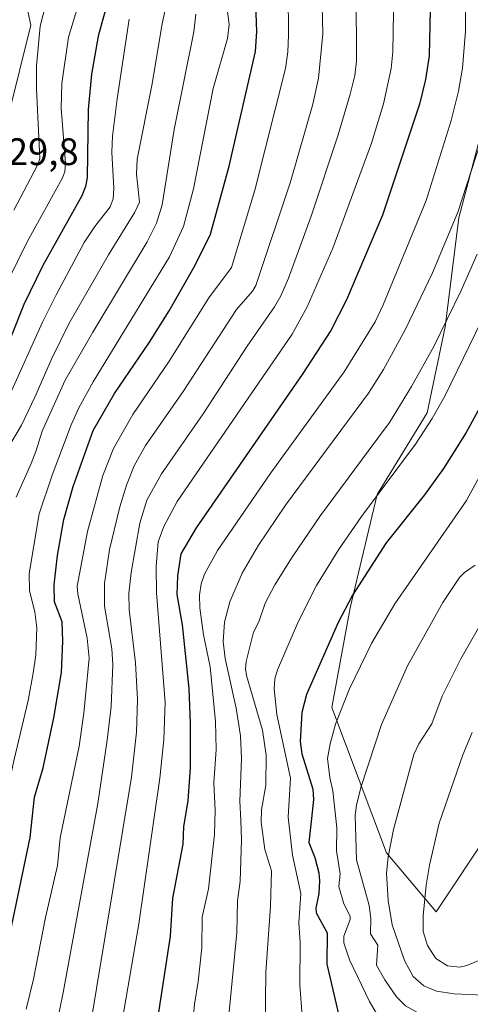
# Model space of a CAD drawing. Units: metres. Extents: x 668339 to 671798, y 4751316 to 4753713.
# Drawn here: x 669696 to 669814, y 4752924 to 4753182 of the extents above; entities that cross this region are included whole.
import ezdxf

# ---------------------------------------------------------------- set-up
doc = ezdxf.new("R2010")
doc.units = ezdxf.units.M
doc.header["$MEASUREMENT"] = 0
for name, color, linetype, lineweight in [('Arbolado forestal CxS', 92, 'Continuous', 0), ('Curva de nivel maestra', 30, 'Continuous', 30), ('Curva de nivel normal', 30, 'Continuous', 0), ('Pastizal CxS', 92, 'Continuous', 0), ('Roquedo CxS', 135, 'Continuous', 0), ('Rótulo de punto de cota en terreno', 7, 'Continuous', 0)]:
    doc.layers.add(name, color=color, linetype=linetype, lineweight=lineweight)
doc.styles.add('Style-Arial', font='txt')

# ---------------------------------------------------------------- blocks, each defined once
blk = doc.blocks.new('*U9')
at = {"layer": 'Arbolado forestal CxS', "color": 92, "linetype": 'Continuous', "lineweight": 0}
blk.add_polyline3d([(669575.4149, 4752881.3893, 927.2194), (669607.7292, 4752933.2785, 928.2738), (669629.3457, 4752978.0347, 927.7205), (669643.9109, 4753027.7759, 932.7149), (669656.8041, 4753060.3445, 932.2775), (669679.0467, 4753105.7445, 932.1022), (669692.9689, 4753156.1121, 932.5941), (669698.9901, 4753180.3295, 937.4087), (669694.9237, 4753199.3295, 935.4345), (669687.0137, 4753220.8163, 934.7416), (669683.0125, 4753237.1469, 927.3293), (669690.0033, 4753243.8836, 927.4901), (669697.137, 4753252.3013, 927.8449), (669702.1306, 4753259.5777, 929.0489), (669703.4147, 4753265.8553, 929.4198), (669703.6569, 4753270.2156, 929.06), (669703.7827, 4753272.4792, 928.7583), (669704.8427, 4753273.2741, 929.387), (669710.0119, 4753291.375, 932.8602), (669702.1273, 4753317.8607, 932.0586), (669710.0124, 4753331.3854, 934.2691), (669713.4199, 4753373.679, 936.7451)], dxfattribs=at)
blk.add_polyline3d([(669852.4305, 4753168.2935, 1026.4949), (669829.9861, 4753177.4119, 1014.2743), (669816.9351, 4753152.4971, 1008.3081), (669811.0027, 4753129.9553, 1009.2466), (669807.4431, 4753101.4811, 1014.1659), (669802.6972, 4753078.9391, 1017.6958), (669789.6463, 4753057.5837, 1018.5685), (669782.5273, 4753027.9233, 1024.3646), (669777.7813, 4753001.8221, 1027.7008), (669792.018, 4752963.8565, 1039.0908), (669805.0685, 4752948.4329, 1045.9542), (669819.3057, 4752969.7883, 1049.726), (669833.5431, 4752993.5167, 1051.5602), (669860.8315, 4753043.3459, 1052.5406), (669877.4419, 4753071.8199, 1054.5762), (669892.8657, 4753110.9717, 1056.5048), (669891.6797, 4753134.7001, 1052.5336), (669883.3747, 4753151.3099, 1046.9314), (669867.9515, 4753161.9879, 1036.9831)], close=True, dxfattribs=at)

msp = doc.modelspace()

# ---------------------------------------------------------------- linework, layer by layer
at = {"layer": 'Arbolado forestal CxS', "color": 92, "linetype": 'Continuous', "lineweight": 0}
for points in [[(669683.0125, 4753237.1469, 927.3293), (669687.0137, 4753220.8163, 934.7416), (669694.9237, 4753199.3295, 935.4345), (669698.9901, 4753180.3295, 937.4087), (669692.9689, 4753156.1121, 932.5941), (669679.0467, 4753105.7445, 932.1022), (669656.8041, 4753060.3445, 932.2775), (669643.9109, 4753027.7759, 932.7149), (669629.3457, 4752978.0347, 927.7205), (669607.7292, 4752933.2785, 928.2738), (669575.4149, 4752881.3893, 927.2194), (669556.002, 4752861.4347, 924.7776), (669550.5037, 4752845.4811, 924.6417), (669550.7095, 4752830.2403, 922.1103), (669560.2741, 4752810.7425, 925.5382), (669561.1621, 4752794.7595, 925.9115), (669553.1741, 4752790.7637, 922.46), (669551.8417, 4752778.3329, 922.6276), (669554.5045, 4752763.2371, 922.3618), (669548.7357, 4752758.3541, 917.4535), (669542.9665, 4752730.3833, 916.8802), (669509.5711, 4752679.7815, 917.5364)], [(669805.0685, 4752948.4329, 1045.9542), (669819.3057, 4752969.7883, 1049.726), (669833.5431, 4752993.5167, 1051.5602), (669860.8315, 4753043.3459, 1052.5406), (669877.4419, 4753071.8199, 1054.5762), (669892.8657, 4753110.9717, 1056.5048), (669891.6797, 4753134.7001, 1052.5336), (669883.3747, 4753151.3099, 1046.9314), (669867.9515, 4753161.9879, 1036.9831), (669852.4305, 4753168.2935, 1026.4949), (669829.9861, 4753177.4119, 1014.2743), (669816.9351, 4753152.4971, 1008.3081), (669811.0027, 4753129.9553, 1009.2466), (669807.4431, 4753101.4811, 1014.1659), (669802.6972, 4753078.9391, 1017.6958), (669789.6463, 4753057.5837, 1018.5685), (669782.5273, 4753027.9233, 1024.3646), (669777.7813, 4753001.8221, 1027.7008), (669792.018, 4752963.8565, 1039.0908), (669805.0685, 4752948.4329, 1045.9542)]]:
    msp.add_polyline3d(points, dxfattribs=at)
at = {"layer": 'Curva de nivel maestra', "color": 30, "linetype": 'Continuous', "lineweight": 30, "flags": 128}
for points, elevation in [([(669689.15, 4752921.9301), (669698.84, 4752967.8501), (669700, 4752978.3801), (669702.23, 4752986.0701), (669705.04, 4752999.1201), (669706.99, 4753011.0201), (669707.41, 4753019.2001), (669707.17, 4753024.2801), (669705.2, 4753029.5001), (669705.14, 4753033.9001), (669705.95, 4753041.6301), (669707.61, 4753051.0301), (669710.12, 4753059.6801), (669715.29, 4753074.3101), (669720.92, 4753083.9701), (669730.04, 4753097.4101), (669735.2, 4753105.6001), (669741.99, 4753117.5601), (669745.99, 4753125.6801), (669750.92, 4753143.5101), (669757.8, 4753173.4701), (669758.14, 4753178.6901), (669757.32, 4753200.1401)], 975), ([(669719.16, 4753186.6101), (669716.63, 4753177.5001), (669714.87, 4753167.5601), (669714.02, 4753158.2801), (669713.73, 4753140.4201), (669713.32, 4753138.1901), (669712.31, 4753135.7101), (669702.16, 4753117.4801), (669697.2, 4753107.2401), (669690.47, 4753090.6501)], 950), ([(669803.5, 4753184.4601), (669803.23, 4753172.3801), (669802.22, 4753166.1201), (669800.7, 4753159.6701), (669791.04, 4753130.6601), (669781.62, 4753108.5201), (669777.51, 4753100.4601), (669770, 4753088.9601), (669742.26, 4753048.8201), (669738.25, 4753042.0201), (669737.34, 4753036.3201), (669737.2, 4753031.4101), (669738.56, 4753023.5001), (669740.35, 4753006.7801), (669740.69, 4752997.6701), (669740.66, 4752986.0701), (669740.12, 4752977.4501), (669738.96, 4752970.6901), (669738.76, 4752966.0801), (669736.08, 4752951.9501), (669735.44, 4752941.9901), (669731.79, 4752918.1001)], 1000), ([(669817.6, 4753082.4201), (669812.88, 4753073.7901), (669806.98, 4753064.3401), (669802.01, 4753057.4901), (669791.98, 4753044.9401), (669783.19, 4753031.2801), (669779.41, 4753024.1101), (669771.15, 4753005.2901), (669769.92, 4753000.5401), (669769.46, 4752992.9301), (669769.94, 4752989.7701), (669772.8, 4752980.4601), (669772.95, 4752977.7901), (669772.43, 4752972.8501), (669771.77, 4752966.5201), (669773.3, 4752962.6301), (669774.33, 4752958.5701), (669774.51, 4752956.5401), (669774.39, 4752953.1701), (669773.6, 4752949.3101), (669773.65, 4752948.1401), (669776.53, 4752942.9101), (669776.46, 4752934.6801), (669779.82, 4752920.1201)], 1025)]:
    msp.add_lwpolyline(points, dxfattribs=dict(at, elevation=elevation))
at = {"layer": 'Curva de nivel normal', "color": 30, "linetype": 'Continuous', "lineweight": 0, "flags": 128}
for points, elevation in [([(669766.23, 4753200.16), (669766.44, 4753177.72), (669766.28, 4753173.35), (669765.67, 4753169.03), (669757.62, 4753137.17), (669751.48, 4753116.92), (669745.61, 4753109), (669735.22, 4753092.48), (669725.68, 4753078.51), (669720.62, 4753069.64), (669717.8, 4753062.56), (669713.81, 4753047.93), (669711.1, 4753033.56), (669711.27, 4753031.57), (669713.76, 4753019.98), (669714.26, 4753014.76), (669712.86, 4753000.38), (669711.62, 4752991.72), (669706.67, 4752967.73), (669706.01, 4752960.51), (669702.87, 4752946.9), (669699.72, 4752930.82), (669697.79, 4752922.97)], 980), ([(669775.02, 4753192.68), (669775.39, 4753178.05), (669774.25, 4753166.52), (669772.77, 4753159.71), (669766.94, 4753139.39), (669757.86, 4753112.27), (669757, 4753110.81), (669752.78, 4753106), (669738.83, 4753084.56), (669729.03, 4753070.36), (669726.02, 4753065.11), (669724.06, 4753060.03), (669722.32, 4753054.32), (669719.57, 4753043.15), (669718.28, 4753034.32), (669718.3, 4753028.37), (669720.16, 4753017.19), (669720.47, 4753013.09), (669720.02, 4753002.14), (669718.99, 4752993.3), (669716.51, 4752976.77), (669707.58, 4752927.72), (669704.11, 4752910.99)], 985), ([(669741.25, 4752917.42), (669741.84, 4752924.23), (669742.78, 4752930.14), (669743.78, 4752938.98), (669743.86, 4752946.98), (669745.47, 4752954.41), (669747.02, 4752968.65), (669747.26, 4752974.91), (669746.9, 4752982.14), (669747.49, 4752990.9), (669747.28, 4752998.21), (669745.89, 4753012.49), (669744.19, 4753020.85), (669743.21, 4753027.89), (669743.12, 4753031.24), (669743.53, 4753034.24), (669744.42, 4753036.72), (669747.83, 4753042.92), (669761.76, 4753063.26), (669781.01, 4753089.64), (669789.06, 4753102.78), (669791.22, 4753107.17), (669802.47, 4753134.48), (669808.97, 4753155.42), (669810.88, 4753163.09), (669811.96, 4753169.09), (669812.77, 4753178.82), (669812.68, 4753192.46)], 1005), ([(669749.92, 4753188.03), (669750.93, 4753180.51), (669750.48, 4753176.85), (669746.73, 4753163.76), (669741.57, 4753137.5), (669738.94, 4753127.69), (669735.32, 4753119.76), (669715.33, 4753087.02), (669711.59, 4753080.21), (669709.59, 4753075.83), (669704.58, 4753062.65), (669701.17, 4753052.48), (669698.53, 4753036.88), (669698.66, 4753032.38), (669700.08, 4753026.9), (669700.55, 4753022.69), (669700.27, 4753015.67), (669699.64, 4753010.81), (669698.3, 4753003.69), (669694.57, 4752987.9), (669689.1, 4752962.32), (669686.5, 4752944.95), (669681.77, 4752923.26)], 970), ([(669711.91, 4753187.35), (669708.84, 4753177.2), (669707.09, 4753165.14), (669706.9, 4753158.61), (669708.04, 4753144.3), (669707.89, 4753141.95), (669707.24, 4753140.22), (669698.01, 4753123.66), (669692.89, 4753113.22)], 945), ([(669703.54, 4753188.31), (669701.46, 4753180.12), (669700.5, 4753169.73), (669700.45, 4753163.68), (669701.34, 4753145.44), (669700.77, 4753143.7), (669694.58, 4753131.98)], 940), ([(669784.13, 4753188.79), (669784.24, 4753171), (669783.75, 4753167.15), (669782.56, 4753162.28), (669779.4, 4753151.66), (669772.39, 4753130.43), (669766.46, 4753114.2), (669764.41, 4753109.55), (669762.77, 4753106.67), (669755.56, 4753096.4), (669744.11, 4753078.71), (669733.21, 4753062.94), (669729.39, 4753056.13), (669727.5, 4753050.1), (669725.25, 4753037.16), (669724.64, 4753031.69), (669724.75, 4753027.48), (669726.4, 4753013.52), (669726.94, 4753003.9), (669726.63, 4752995.36), (669725.37, 4752983.6), (669713.89, 4752914.66)], 990), ([(669734.59, 4753186.36), (669733.32, 4753180.72), (669730.63, 4753164.6), (669726.86, 4753145.26), (669726.68, 4753141.38), (669727.43, 4753134.05), (669726.19, 4753131.4), (669719.36, 4753120.31), (669709.06, 4753102.39), (669704.38, 4753092.96), (669700.02, 4753083.02), (669696.59, 4753075.75), (669692.41, 4753068.61)], 960), ([(669693.24, 4753083.14), (669702.03, 4753102.68), (669705.6, 4753109.84), (669712.99, 4753123.5), (669715.72, 4753127.73), (669719.78, 4753132.81), (669720.54, 4753134.93), (669720.68, 4753137.63), (669720.16, 4753147.12), (669720.35, 4753151.29), (669721.55, 4753161.07), (669724.75, 4753181.97)], 955), ([(669695.13, 4753056.85), (669699.05, 4753065.72), (669700.43, 4753069.08), (669701.93, 4753074.13), (669708.01, 4753087.5), (669715.21, 4753100.05), (669729.44, 4753123.64), (669731.88, 4753128.54), (669733.32, 4753133.36), (669736.5, 4753153.07), (669741.62, 4753178.61), (669742.21, 4753183.21)], 965), ([(669793.85, 4753183.79), (669793.69, 4753173.41), (669793.29, 4753169.06), (669791.28, 4753159.75), (669788.09, 4753149.49), (669777.99, 4753121.99), (669771.32, 4753106.7), (669767.38, 4753099.49), (669737.31, 4753055.7), (669733.81, 4753049.22), (669732.34, 4753045.18), (669731.82, 4753038.7), (669731.85, 4753031.87), (669734.14, 4753003.15), (669733.83, 4752993.49), (669732.73, 4752983.35), (669727.27, 4752945.25), (669721.01, 4752908.74)], 995), ([(669819.01, 4753156.87), (669810.72, 4753131.42), (669804.13, 4753115.56), (669796.99, 4753100.85), (669791.23, 4753090.3), (669787.37, 4753084.08), (669765.6, 4753054.79), (669758.54, 4753044.34), (669754.33, 4753036.97), (669751.11, 4753029.51), (669749.67, 4753024.19), (669749.33, 4753019.1), (669749.83, 4753014.63), (669752.76, 4753001.66), (669753.89, 4752994.45), (669754.14, 4752988.47), (669753.7, 4752977.38), (669753.98, 4752972.31), (669754.13, 4752967.24), (669753.75, 4752956.38), (669753.09, 4752951.3), (669752.93, 4752943.01), (669750.48, 4752917.74)], 1010), ([(669815.8, 4753120.41), (669811.58, 4753110.91), (669804.4, 4753096.31), (669798.61, 4753085.82), (669792.87, 4753076.42), (669787.28, 4753068.87), (669774.77, 4753052.06), (669767.36, 4753041.17), (669762.86, 4753033.94), (669760.34, 4753029.16), (669758.62, 4753024.28), (669757.3, 4753021.52), (669755.34, 4753013.89), (669755.2, 4753011.93), (669755.46, 4753010.2), (669759.6, 4752995.96), (669760.55, 4752989.38), (669760.47, 4752981.52), (669759.37, 4752975.04), (669759.29, 4752971.86), (669760.21, 4752964.71), (669761.98, 4752959.16), (669761.7, 4752949.84), (669760.52, 4752932.62), (669760.28, 4752917.68)], 1015), ([(669821.82, 4753113.03), (669807.36, 4753083.34), (669803.99, 4753077.44), (669799.63, 4753070.71), (669785.52, 4753051.83), (669779.53, 4753043.11), (669773.7, 4753033.81), (669768.99, 4753024.44), (669763.52, 4753011.7), (669762.85, 4753009.37), (669762.63, 4753006.76), (669763.4, 4753000.03), (669766.92, 4752983.36), (669766.29, 4752973.14), (669767.43, 4752963.19), (669769.64, 4752953.22), (669769.12, 4752945.48), (669769.46, 4752940.45), (669769.35, 4752929.18), (669770, 4752921.17)], 1020), ([(669820.39, 4753069.67), (669812.97, 4753056.02), (669794.2, 4753028.93), (669788.23, 4753018.73), (669782.27, 4753006.52), (669778.75, 4752997.47), (669777.29, 4752992.33), (669776.63, 4752988.49), (669777.19, 4752983.54), (669778.04, 4752980.05), (669779.08, 4752970.39), (669778.95, 4752964.39), (669779.94, 4752958.34), (669779.61, 4752955.03), (669780.88, 4752950.46), (669782.58, 4752947.29), (669782.53, 4752946.42), (669780.93, 4752942.01), (669780.89, 4752940.31), (669782.4, 4752935.83), (669787.6, 4752924.97), (669790.03, 4752920.72)], 1030), ([(669815.24, 4753039.12), (669812.44, 4753037.18), (669811.13, 4753035.89), (669806.77, 4753029.3), (669797.56, 4753012.76), (669790.79, 4752997.4), (669785.31, 4752980.92), (669784.19, 4752976.33), (669783.89, 4752973.72), (669784.21, 4752961.98), (669787.55, 4752950.07), (669787.95, 4752946.68), (669787.9, 4752942.66), (669789.78, 4752939.63), (669789.46, 4752934.48), (669791.6, 4752930.6), (669794.68, 4752926.12), (669797.02, 4752923.8), (669800.13, 4752922.07), (669805.26, 4752920.26), (669810.21, 4752919.18), (669813.67, 4752919.09), (669822.24, 4752920.21)], 1035), ([(669816.79, 4753023.89), (669811.48, 4753014.6), (669806.6, 4753004.85), (669803.89, 4752997.55), (669800.52, 4752992.36), (669799.2, 4752989.55), (669793.91, 4752969.92), (669792.49, 4752962.74), (669792.07, 4752958.53), (669792.51, 4752951.4), (669793.57, 4752944.98), (669796.81, 4752935.69), (669799, 4752931.46), (669801.81, 4752929.01), (669805.13, 4752927.62), (669809.72, 4752926.91), (669817.55, 4752926.62)], 1040), ([(669814.47, 4752995.34), (669812.04, 4752989.49), (669805.85, 4752971.55), (669803.35, 4752960.62), (669802.47, 4752955.39), (669801.61, 4752947.31), (669801.64, 4752943.26), (669802.79, 4752939.56), (669804.96, 4752936.16), (669808.05, 4752934.27), (669811.22, 4752933.95), (669813.07, 4752934.38), (669817.7, 4752936.31)], 1045)]:
    msp.add_lwpolyline(points, dxfattribs=dict(at, elevation=elevation))
at = {"layer": 'Pastizal CxS', "color": 92, "linetype": 'Continuous', "lineweight": 0}
msp.add_polyline3d([(669819.3057, 4752969.7883, 1049.726), (669805.0685, 4752948.4329, 1045.9542), (669792.018, 4752963.8565, 1039.0908), (669777.7813, 4753001.8221, 1027.7008), (669782.5273, 4753027.9233, 1024.3646), (669789.6463, 4753057.5837, 1018.5685), (669802.6972, 4753078.9391, 1017.6958), (669807.4431, 4753101.4811, 1014.1659), (669811.0027, 4753129.9553, 1009.2466), (669816.9351, 4753152.4971, 1008.3081), (669829.9861, 4753177.4119, 1014.2743), (669852.4305, 4753168.2935, 1026.4949), (669867.9515, 4753161.9879, 1036.9831), (669883.3747, 4753151.3099, 1046.9314), (669891.6797, 4753134.7001, 1052.5336), (669892.8657, 4753110.9717, 1056.5048), (669877.4419, 4753071.8199, 1054.5762), (669860.8315, 4753043.3459, 1052.5406), (669833.5431, 4752993.5167, 1051.5602)], close=True, dxfattribs=at)
msp.add_polyline3d([(669805.0685, 4752948.4329, 1045.9542), (669819.3057, 4752969.7883, 1049.726), (669833.5431, 4752993.5167, 1051.5602), (669860.8315, 4753043.3459, 1052.5406), (669877.4419, 4753071.8199, 1054.5762), (669892.8657, 4753110.9717, 1056.5048), (669891.6797, 4753134.7001, 1052.5336), (669883.3747, 4753151.3099, 1046.9314), (669867.9515, 4753161.9879, 1036.9831), (669852.4305, 4753168.2935, 1026.4949), (669829.9861, 4753177.4119, 1014.2743), (669816.9351, 4753152.4971, 1008.3081), (669811.0027, 4753129.9553, 1009.2466), (669807.4431, 4753101.4811, 1014.1659), (669802.6972, 4753078.9391, 1017.6958), (669789.6463, 4753057.5837, 1018.5685), (669782.5273, 4753027.9233, 1024.3646), (669777.7813, 4753001.8221, 1027.7008), (669792.018, 4752963.8565, 1039.0908), (669805.0685, 4752948.4329, 1045.9542)], dxfattribs=at)
at = {"layer": 'Roquedo CxS', "color": 135, "linetype": 'Continuous', "lineweight": 0}
for points in [[(669683.0125, 4753237.1469, 927.3293), (669687.0137, 4753220.8163, 934.7416), (669694.9237, 4753199.3295, 935.4345), (669698.9901, 4753180.3295, 937.4087), (669692.9689, 4753156.1121, 932.5941), (669679.0467, 4753105.7445, 932.1022), (669656.8041, 4753060.3445, 932.2775), (669643.9109, 4753027.7759, 932.7149), (669629.3457, 4752978.0347, 927.7205), (669607.7292, 4752933.2785, 928.2738), (669575.4149, 4752881.3893, 927.2194), (669556.002, 4752861.4347, 924.7776), (669550.5037, 4752845.4811, 924.6417), (669550.7095, 4752830.2403, 922.1103), (669560.2741, 4752810.7425, 925.5382), (669561.1621, 4752794.7595, 925.9115), (669553.1741, 4752790.7637, 922.46), (669551.8417, 4752778.3329, 922.6276), (669554.5045, 4752763.2371, 922.3618), (669548.7357, 4752758.3541, 917.4535), (669542.9665, 4752730.3833, 916.8802), (669509.5711, 4752679.7815, 917.5364)], [(669694.9237, 4753199.3295, 935.4345), (669698.9901, 4753180.3295, 937.4087), (669692.9689, 4753156.1121, 932.5941), (669679.0467, 4753105.7445, 932.1022), (669656.8041, 4753060.3445, 932.2775), (669643.9109, 4753027.7759, 932.7149), (669629.3457, 4752978.0347, 927.7205), (669607.7292, 4752933.2785, 928.2738), (669575.4149, 4752881.3893, 927.2194)]]:
    msp.add_polyline3d(points, dxfattribs=at)

# ---------------------------------------------------------------- block references
at = {"layer": 'Arbolado forestal CxS', "color": 92, "linetype": 'Continuous', "lineweight": 0}
msp.add_blockref('*U9', (0, 0), dxfattribs=at)

# ---------------------------------------------------------------- texts
at = {"layer": 'Rótulo de punto de cota en terreno', "color": 7, "linetype": 'Continuous', "lineweight": 0, "style": 'Style-Arial'}
msp.add_text('929,8', height=7, dxfattribs=at).set_placement((669687.6678, 4753143.7578))

doc.saveas('drawing.dxf')
